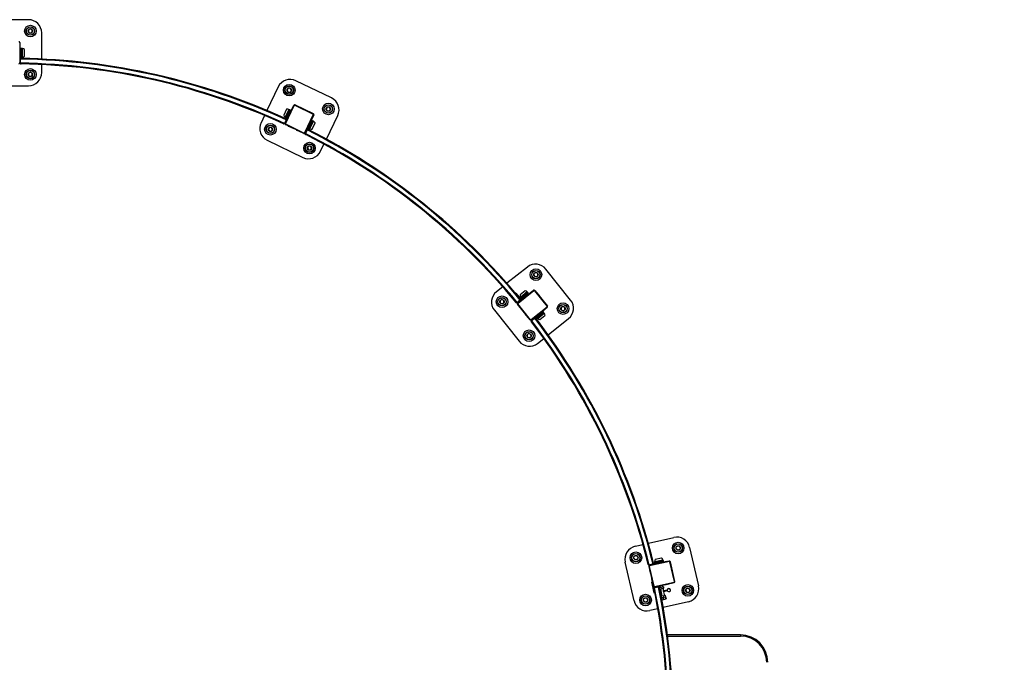
# Model space of a CAD drawing. Units: millimetres. Extents: x -9000 to 9000, y -9000 to 9000.
# Drawn here: x 50 to 4525, y 277 to 3195 of the extents above; entities that cross this region are included whole.
import ezdxf

# ---------------------------------------------------------------- set-up
doc = ezdxf.new("R2010")
doc.units = ezdxf.units.MM

msp = doc.modelspace()

# ---------------------------------------------------------------- linework, layer by layer
at = {"color": 7, "linetype": 'Continuous', "lineweight": 25}
for p, q in [((90, 3195), (-90, 3195)), ((90.5, 3149.1), (89.8, 3139.3)), ((89.8, 3139.3), (97.9, 3133.8)), ((99.3, 3153.4), (90.5, 3149.1)), ((97.9, 3133.8), (106.8, 3138.1)), ((107.4, 3147.9), (99.3, 3153.4)), ((106.8, 3138.1), (107.4, 3147.9)), ((150, 3016.3), (150, 3135)), ((50, 3091), (48, 3091)), ((50, 3091), (50, 2999)), ((50, 3076.5), (50.5, 3076.5)), ((50.5, 3055.5), (50, 3055.5)), ((53.8, 3050), (50, 3050)), ((50.5, 3076.5), (50.5, 3055.5)), ((54, 3064.5), (52.8, 2994.5)), ((56.7, 3044.5), (53.7, 3044.5)), ((57, 3064.5), (54, 3064.5)), ((57, 3064.5), (56.2, 3019.4)), ((57, 3050), (56.8, 3050)), ((57, 3026.2), (57, 3063.1)), ((62.2, 3063.9), (57.2, 3064)), ((72, 3029.9), (72, 3060.1)), ((48, 2999), (50, 2999)), ((50, 3040), (53.6, 3040)), ((50, 3034.5), (50.5, 3034.5)), ((50.5, 3013.5), (50, 3013.5)), ((50.5, 3034.5), (50.5, 3013.5)), ((56.6, 3040), (57, 3040)), ((56.7, 3019.5), (89.7, 3018.9)), ((57.2, 3026), (62.2, 3026.1)), ((55.8, 2994.5), (52.8, 2994.5)), ((56.3, 2994.5), (56.4, 2994.5)), ((99.3, 2956.2), (90.5, 2951.9)), ((107.4, 2950.7), (99.3, 2956.2)), ((150, 2955), (150, 2991.2)), ((90.5, 2951.9), (89.8, 2942.1)), ((89.8, 2942.1), (97.9, 2936.6)), ((97.9, 2936.6), (106.8, 2940.9)), ((106.8, 2940.9), (107.4, 2950.7)), ((1467.3, 2839.5), (1305.2, 2917.6)), ((-90, 2895), (90, 2895)), ((1225.1, 2889.6), (1173.6, 2782.7)), ((1270.2, 2883.6), (1265.3, 2875)), ((1265.3, 2875), (1270.2, 2866.6)), ((1280, 2883.6), (1270.2, 2883.6)), ((1270.2, 2866.6), (1280.1, 2866.6)), ((1284.9, 2875.1), (1280, 2883.6)), ((1280.1, 2866.6), (1284.9, 2875.1)), ((1262.9, 2788.3), (1249.8, 2761.1)), ((1281, 2784.5), (1251.7, 2720.9)), ((1256.2, 2723.7), (1296.1, 2806.6)), ((1258, 2722.8), (1297.9, 2805.7)), ((1278.3, 2785.7), (1259.4, 2744.8)), ((1278, 2785.1), (1261.7, 2751.2)), ((1277.9, 2785.4), (1273.3, 2787.5)), ((1281, 2784.5), (1278.3, 2785.7)), ((1280.2, 2774.8), (1289.3, 2793.7)), ((1280.7, 2774.6), (1280.2, 2774.8)), ((1289.3, 2793.7), (1289.8, 2793.5)), ((1297.9, 2805.7), (1296.1, 2806.6)), ((1301.4, 2808.5), (1300.6, 2806.7)), ((1300.6, 2806.7), (1383.4, 2766.7)), ((1301.4, 2808.5), (1384.3, 2768.5)), ((1314.5, 2802.2), (1314.7, 2802.6)), ((1314.7, 2802.6), (1333.6, 2793.5)), ((1333.6, 2793.5), (1333.4, 2793.1)), ((1352.3, 2783.9), (1352.5, 2784.4)), ((1352.5, 2784.4), (1371.5, 2775.3)), ((1371.5, 2775.3), (1371.3, 2774.8)), ((1447.9, 2798), (1443, 2789.5)), ((1443, 2789.5), (1447.9, 2781)), ((1457.7, 2798), (1447.9, 2798)), ((1447.9, 2781), (1457.8, 2781)), ((1462.6, 2789.6), (1457.7, 2798)), ((1457.8, 2781), (1462.6, 2789.6)), ((1162.7, 2760.1), (1147, 2727.4)), ((1229, 2758.8), (1259, 2745.1)), ((1256.9, 2753.4), (1261.4, 2751.2)), ((1262, 2737), (1271.1, 2755.9)), ((1262.5, 2736.8), (1262, 2737)), ((1267.7, 2763.7), (1268, 2763.5)), ((1272.6, 2766.3), (1269.9, 2767.6)), ((1270.7, 2762.2), (1274, 2760.6)), ((1271.1, 2755.9), (1271.6, 2755.7)), ((1272.2, 2772.6), (1272, 2772.7)), ((1278.3, 2769.6), (1274.9, 2771.3)), ((1384.4, 2764.1), (1344.5, 2681.2)), ((1386.2, 2763.2), (1346.3, 2680.3)), ((1378.3, 2737.6), (1346.8, 2675.1)), ((1381, 2736.3), (1360.7, 2696)), ((1364.4, 2701.8), (1380.4, 2735.1)), ((1371.2, 2731), (1370.8, 2731.2)), ((1380.3, 2749.9), (1371.2, 2731)), ((1381, 2736.3), (1378.3, 2737.6)), ((1379.9, 2750.1), (1380.3, 2749.9)), ((1385.4, 2733.5), (1381, 2735.7)), ((1383.4, 2766.7), (1384.3, 2768.5)), ((1386.2, 2763.2), (1384.4, 2764.1)), ((1443.9, 2652.5), (1495.4, 2759.5)), ((1184.6, 2705.9), (1179.7, 2697.3)), ((1179.7, 2697.3), (1184.7, 2688.9)), ((1194.4, 2705.9), (1184.6, 2705.9)), ((1184.7, 2688.9), (1194.5, 2688.9)), ((1199.4, 2697.4), (1194.4, 2705.9)), ((1194.5, 2688.9), (1199.4, 2697.4)), ((1248.4, 2722.4), (1248.5, 2722.3)), ((1251.7, 2720.9), (1249, 2722.1)), ((1256.2, 2723.7), (1258, 2722.8)), ((1258.9, 2720.2), (1258, 2718.4)), ((1340.9, 2678.4), (1258, 2718.4)), ((1341.8, 2680.2), (1258.9, 2720.2)), ((1270.9, 2711.6), (1271.1, 2712.1)), ((1289.8, 2702.5), (1270.9, 2711.6)), ((1290, 2703), (1289.8, 2702.5)), ((1308.7, 2693.4), (1308.9, 2693.8)), ((1327.6, 2684.3), (1308.7, 2693.4)), ((1353, 2693.2), (1352.6, 2693.4)), ((1362.1, 2712.1), (1353, 2693.2)), ((1361.2, 2695.8), (1390.7, 2681)), ((1361.7, 2712.3), (1362.1, 2712.1)), ((1364.1, 2717.3), (1367.3, 2715.7)), ((1364.5, 2701.5), (1369, 2699.4)), ((1371.8, 2724.6), (1368.4, 2726.3)), ((1372, 2718.4), (1369.3, 2719.7)), ((1370, 2714.4), (1370.4, 2714.2)), ((1374.7, 2723.2), (1374.5, 2723.3)), ((1379.5, 2698.6), (1392.6, 2725.8)), ((1175, 2647.4), (1337.2, 2569.3)), ((1327.9, 2684.7), (1327.6, 2684.3)), ((1340.9, 2678.4), (1341.8, 2680.2)), ((1344.5, 2681.2), (1346.3, 2680.3)), ((1349.5, 2673.7), (1346.8, 2675.1)), ((1350, 2673.5), (1350.1, 2673.4)), ((1362.3, 2620.3), (1357.4, 2611.8)), ((1357.4, 2611.8), (1362.4, 2603.3)), ((1372.1, 2620.3), (1362.3, 2620.3)), ((1362.4, 2603.3), (1372.2, 2603.3)), ((1377.1, 2611.9), (1372.1, 2620.3)), ((1372.2, 2603.3), (1377.1, 2611.9)), ((1417.3, 2597.3), (1433, 2629.9)), ((2357.5, 2071.9), (2264.7, 1997.9)), ((2554.1, 1921.7), (2441.8, 2062.4)), ((2395.5, 2046.9), (2387.4, 2041.3)), ((2387.4, 2041.3), (2388.2, 2031.5)), ((2388.2, 2031.5), (2397.1, 2027.3)), ((2404.4, 2042.7), (2395.5, 2046.9)), ((2397.1, 2027.3), (2405.2, 2032.9)), ((2405.2, 2032.9), (2404.4, 2042.7)), ((2245.1, 1982.3), (2216.8, 1959.7)), ((2304.3, 1952.4), (2325.4, 1927)), ((2362.3, 1952.9), (2308.3, 1908.3)), ((2313.5, 1908.9), (2385.5, 1966.3)), ((2314.8, 1907.4), (2386.7, 1964.7)), ((2347.6, 1964.2), (2324, 1945.4)), ((2324.6, 1918.4), (2341, 1931.5)), ((2360.4, 1955.2), (2325.6, 1926.5)), ((2327.1, 1935.4), (2330.2, 1931.4)), ((2359.8, 1954.8), (2330.4, 1931.4)), ((2341, 1931.5), (2341.3, 1931.1)), ((2341.2, 1940), (2341.5, 1939.6)), ((2343.4, 1937.3), (2345.6, 1934.5)), ((2346.9, 1940.2), (2344.9, 1942.5)), ((2349.2, 1946), (2349, 1946.2)), ((2353.4, 1940.7), (2351.1, 1943.7)), ((2359.9, 1955.1), (2356.7, 1959)), ((2357.4, 1944.6), (2373.8, 1957.6)), ((2357.7, 1944.2), (2357.4, 1944.6)), ((2362.3, 1952.9), (2360.4, 1955.2)), ((2373.8, 1957.6), (2374.1, 1957.3)), ((2386.7, 1964.7), (2385.5, 1966.3)), ((2391.1, 1965.7), (2389.5, 1964.4)), ((2389.5, 1964.4), (2446.9, 1892.5)), ((2391.1, 1965.7), (2448.4, 1893.7)), ((2400.1, 1954.3), (2400.5, 1954.6)), ((2400.5, 1954.6), (2413.6, 1938.2)), ((2413.6, 1938.2), (2413.2, 1937.9)), ((2241.3, 1923.9), (2233.2, 1918.4)), ((2233.2, 1918.4), (2234, 1908.6)), ((2234, 1908.6), (2242.9, 1904.4)), ((2250.2, 1919.7), (2241.3, 1923.9)), ((2242.9, 1904.4), (2250.9, 1909.9)), ((2250.9, 1909.9), (2250.2, 1919.7)), ((2306, 1911.1), (2306.1, 1911)), ((2308.3, 1908.3), (2306.4, 1910.6)), ((2314.5, 1904.6), (2312.9, 1903.3)), ((2370.3, 1831.4), (2312.9, 1903.3)), ((2313.5, 1908.9), (2314.8, 1907.4)), ((2371.8, 1832.6), (2314.5, 1904.6)), ((2321.6, 1891.7), (2321.9, 1892)), ((2334.6, 1875.2), (2321.6, 1891.7)), ((2324.9, 1918), (2324.6, 1918.4)), ((2446.6, 1889.7), (2374.6, 1832.3)), ((2447.8, 1888.1), (2375.9, 1830.8)), ((2426.3, 1921.5), (2426.7, 1921.8)), ((2426.7, 1921.8), (2439.8, 1905.4)), ((2439.8, 1905.4), (2439.4, 1905.1)), ((2447.8, 1888.1), (2446.6, 1889.7)), ((2446.9, 1892.5), (2448.4, 1893.7)), ((2518.5, 1892.7), (2510.4, 1887.1)), ((2510.4, 1887.1), (2511.2, 1877.3)), ((2527.4, 1888.5), (2518.5, 1892.7)), ((2528.1, 1878.7), (2527.4, 1888.5)), ((2207.3, 1875.4), (2319.5, 1734.6)), ((2335, 1875.6), (2334.6, 1875.2)), ((2347.7, 1858.8), (2348.1, 1859.1)), ((2360.8, 1842.4), (2347.7, 1858.8)), ((2361.2, 1842.7), (2360.8, 1842.4)), ((2429.6, 1868.5), (2374.1, 1825.8)), ((2387.5, 1839.4), (2387.2, 1839.8)), ((2404, 1852.5), (2387.5, 1839.4)), ((2431.5, 1866.1), (2395.8, 1838.6)), ((2396.1, 1838.3), (2416.2, 1812.1)), ((2401.5, 1842.2), (2430.4, 1865.3)), ((2401.5, 1842), (2404.7, 1838.1)), ((2403.6, 1852.9), (2404, 1852.5)), ((2407.9, 1856.3), (2410.2, 1853.5)), ((2412.1, 1851.2), (2412.3, 1850.8)), ((2415.6, 1853.9), (2413.8, 1856.3)), ((2413.8, 1832.8), (2437.4, 1851.6)), ((2418.1, 1859.6), (2415.8, 1862.6)), ((2420.1, 1857.1), (2420, 1857.3)), ((2420.4, 1865.6), (2420.1, 1866)), ((2436.8, 1878.7), (2420.4, 1865.6)), ((2431.5, 1866.1), (2429.6, 1868.5)), ((2434.2, 1861.7), (2431.2, 1865.6)), ((2436.5, 1879.1), (2436.8, 1878.7)), ((2451.7, 1763.3), (2544.6, 1837.4)), ((2511.2, 1877.3), (2520, 1873.1)), ((2520, 1873.1), (2528.1, 1878.7)), ((2370.3, 1831.4), (2371.8, 1832.6)), ((2376, 1823.4), (2374.1, 1825.8)), ((2374.6, 1832.3), (2375.9, 1830.8)), ((2376.3, 1823), (2376.3, 1822.9)), ((2364.3, 1769.7), (2356.2, 1764.2)), ((2356.2, 1764.2), (2357, 1754.4)), ((2357, 1754.4), (2365.8, 1750.2)), ((2373.1, 1765.5), (2364.3, 1769.7)), ((2365.8, 1750.2), (2373.9, 1755.7)), ((2373.9, 1755.7), (2373.1, 1765.5)), ((2403.8, 1725.1), (2432.2, 1747.7)), ((2847.5, 803.8), (2882.9, 811.9)), ((2907.3, 817.4), (3023, 843.8)), ((2843.4, 758.5), (2852.8, 761.3)), ((2852.8, 761.3), (2860, 754.6)), ((3033.5, 792.8), (3035.7, 802.4)), ((3040.6, 786.1), (3033.5, 792.8)), ((3035.7, 802.4), (3045.1, 805.2)), ((3050, 789), (3040.6, 786.1)), ((3045.1, 805.2), (3052.2, 798.5)), ((3052.2, 798.5), (3050, 789)), ((3094.9, 798.7), (3134.9, 623.2)), ((2842.4, 556.5), (2802.4, 731.9)), ((2841.2, 748.9), (2843.4, 758.5)), ((2848.3, 742.2), (2841.2, 748.9)), ((2857.7, 745.1), (2848.3, 742.2)), ((2860, 754.6), (2857.7, 745.1)), ((2906.9, 721.2), (2906.8, 721.3)), ((2907, 720.7), (2907.7, 717.8)), ((2975.7, 734.6), (2907.7, 717.8)), ((3002.4, 736.6), (2912.7, 716.1)), ((2913.1, 714.1), (2912.7, 716.1)), ((3002.8, 734.6), (2913.1, 714.1)), ((2931.1, 727.2), (2923.2, 759.2)), ((2947.2, 724.5), (2926.7, 719.8)), ((2926.7, 719.8), (2926.8, 719.3)), ((2974.9, 737.5), (2931.2, 726.7)), ((2937.4, 729.1), (2936.4, 734)), ((2937.6, 729), (2973.7, 737.2)), ((2937.9, 744.4), (2967.4, 751.1)), ((2947.3, 724), (2947.2, 724.5)), ((2951.2, 731.6), (2951.1, 732)), ((2952.7, 725.2), (2951.9, 728.7)), ((2955.5, 732.7), (2956.3, 729.8)), ((2960.8, 734.3), (2960.9, 734)), ((2961.6, 731.1), (2962.4, 727.4)), ((2988.1, 733.8), (2967.7, 729.1)), ((2967.7, 729.1), (2967.8, 728.7)), ((2973.3, 742.4), (2974.5, 737.6)), ((2974.9, 737.5), (2975.7, 734.6)), ((2988.2, 733.3), (2988.1, 733.8)), ((3002.4, 736.6), (3002.8, 734.6)), ((3005.2, 733.1), (3007.2, 733.5)), ((3025.7, 643.4), (3005.2, 733.1)), ((3027.6, 643.9), (3007.2, 733.5)), ((2909.7, 711.3), (2911.6, 711.7)), ((2909.7, 711.3), (2934.9, 600.7)), ((2911.6, 711.7), (2932.1, 622)), ((2912.9, 697.2), (2912.4, 697)), ((2912.4, 697), (2917.1, 676.6)), ((2917.1, 676.6), (2917.6, 676.7)), ((2925.5, 642.1), (2921.6, 641.2)), ((2921.6, 641.2), (2932.7, 592.4)), ((2922.2, 656.2), (2921.8, 656.1)), ((2921.8, 656.1), (2925, 642)), ((2923.8, 631.4), (2927.7, 632.3)), ((2934.5, 620.5), (3024.2, 641)), ((2934.9, 618.6), (3024.6, 639.1)), ((2970.4, 626.7), (2972.1, 618.3)), ((2990, 631.2), (2990.1, 630.7)), ((2990.1, 630.7), (3010.6, 635.4)), ((3010.6, 635.4), (3010.5, 635.8)), ((3024.2, 641), (3024.6, 639.1)), ((3027.6, 643.9), (3025.7, 643.4)), ((2932.1, 622), (2930.1, 621.6)), ((2934.4, 603.1), (2930.5, 602.2)), ((2932.7, 592.4), (2936.4, 593.3)), ((2933, 610), (2933, 610.1)), ((2934.9, 618.6), (2934.5, 620.5)), ((2953.3, 617.9), (2935.7, 614.2)), ((2949.1, 621.8), (2949.2, 621.3)), ((2949.2, 621.3), (2960.7, 624)), ((2977, 619.3), (2957.5, 615.2)), ((2966.9, 570.2), (2957.5, 615.2)), ((2962.3, 616.2), (2960.6, 624.5)), ((2961.6, 610), (2978.3, 613.4)), ((2968.6, 576.7), (2961.6, 610)), ((2970.5, 577.1), (2963.6, 610.4)), ((2967.2, 617.3), (2968.5, 611.4)), ((2973.4, 612.4), (2975.4, 602.6)), ((2975.4, 602.6), (2993.1, 606.3)), ((2994.4, 600.5), (2976.6, 596.8)), ((2976.6, 596.8), (2980.3, 579.1)), ((2978.3, 613.4), (2977, 619.3)), ((2994.4, 600.5), (2993.1, 606.3)), ((3085.2, 613.1), (3077.6, 606.9)), ((3077.6, 606.9), (3079.1, 597.2)), ((3079.1, 597.2), (3088.3, 593.7)), ((3094.4, 609.5), (3085.2, 613.1)), ((3088.3, 593.7), (3095.9, 599.8)), ((3095.9, 599.8), (3094.4, 609.5)), ((2885.1, 556.6), (2887.3, 566.2)), ((2892.2, 549.9), (2885.1, 556.6)), ((2887.3, 566.2), (2896.7, 569)), ((2901.6, 552.8), (2892.2, 549.9)), ((2896.7, 569), (2903.8, 562.3)), ((2903.8, 562.3), (2901.6, 552.8)), ((2966.9, 570.2), (2986.4, 574.3)), ((2967.4, 570.3), (2969.4, 560.5)), ((2985.2, 580.2), (2968.6, 576.7)), ((2969.4, 560.5), (2988, 564.4)), ((2974.3, 571.7), (2976.3, 562)), ((2975.4, 578.1), (2976.7, 572.2)), ((2983.5, 573.7), (2985.6, 563.9)), ((2986.4, 574.3), (2985.2, 580.2)), ((2985.9, 574.2), (2988, 564.4)), ((2950.3, 519.5), (2914.3, 511.3)), ((3326, 400.7), (2994, 400.7)), ((2994.7, 395.7), (3326, 395.7)), ((3326, 400.7), (3326, 395.7))]:
    msp.add_line(p, q, dxfattribs=at)
at = {"color": 8, "linetype": 'Continuous', "lineweight": 25}
for p, q in [((57.2, 3026), (57.2, 3064)), ((62.2, 3026.1), (62.2, 3063.9)), ((71.9, 3029.7), (71.9, 3060.3)), ((1263, 2788.4), (1249.8, 2760.9)), ((1273.3, 2787.5), (1256.9, 2753.4)), ((1277.9, 2785.4), (1261.4, 2751.2)), ((1364.5, 2701.5), (1381, 2735.7)), ((1369, 2699.4), (1385.4, 2733.5)), ((1379.4, 2698.5), (1392.6, 2726)), ((2347.8, 1964.3), (2323.9, 1945.3)), ((2356.7, 1959), (2327.1, 1935.4)), ((2359.9, 1955.1), (2330.2, 1931.4)), ((2401.5, 1842), (2431.2, 1865.6)), ((2404.7, 1838.1), (2434.2, 1861.7)), ((2413.6, 1832.8), (2437.4, 1851.8)), ((2936.4, 734), (2973.3, 742.4)), ((2937.4, 729.1), (2974.5, 737.6)), ((2937.8, 744.3), (2967.5, 751.1)), ((2961.7, 609.3), (2963.7, 609.8))]:
    msp.add_line(p, q, dxfattribs=at)
msp.add_line((3089.8, 551.4), (2974.6, 526.1))
at = {"color": 7, "linetype": 'Continuous', "lineweight": 25, "flags": 128}
msp.add_lwpolyline([(1390.7, 2681), (1391.3, 2680.6), (1391.7, 2680.2)], dxfattribs=at)
msp.add_circle((0, 0), 9000)
at = {"color": 7, "linetype": 'Continuous', "lineweight": 25}
for centre, radius in [((98.6, 3143.6), 26.3), ((98.6, 3143.6), 26.3), ((98.6, 3143.6), 19.3), ((98.6, 3143.6), 19.2), ((98.6, 3143.6), 19), ((98.6, 3143.6), 18.8), ((98.6, 3143.6), 18.3), ((98.6, 3143.6), 10), ((98.6, 2946.4), 26.3), ((98.6, 2946.4), 26.3), ((98.6, 2946.4), 19.3), ((98.6, 2946.4), 19.2), ((98.6, 2946.4), 19), ((98.6, 2946.4), 18.8), ((98.6, 2946.4), 18.3), ((98.6, 2946.4), 10), ((1275.1, 2875.1), 26.3), ((1275.1, 2875.1), 26.3), ((1275.1, 2875.1), 19.3), ((1275.1, 2875.1), 19.2), ((1275.1, 2875.1), 19), ((1275.1, 2875.1), 18.8), ((1275.1, 2875.1), 18.3), ((1275.1, 2875.1), 10), ((1452.8, 2789.5), 26.3), ((1452.8, 2789.5), 26.3), ((1452.8, 2789.5), 19.3), ((1452.8, 2789.5), 19.2), ((1452.8, 2789.5), 19), ((1452.8, 2789.5), 18.8), ((1452.8, 2789.5), 18.3), ((1452.8, 2789.5), 10), ((1189.5, 2697.4), 26.3), ((1189.5, 2697.4), 26.3), ((1189.5, 2697.4), 19.3), ((1189.5, 2697.4), 19.2), ((1189.5, 2697.4), 19), ((1189.5, 2697.4), 18.8), ((1189.5, 2697.4), 18.3), ((1189.5, 2697.4), 10), ((1367.2, 2611.8), 26.3), ((1367.2, 2611.8), 26.3), ((1367.2, 2611.8), 19.3), ((1367.2, 2611.8), 19.2), ((1367.2, 2611.8), 19), ((1367.2, 2611.8), 18.8), ((1367.2, 2611.8), 18.3), ((1367.2, 2611.8), 10), ((2396.3, 2037.1), 26.3), ((2396.3, 2037.1), 26.3), ((2396.3, 2037.1), 19.3), ((2396.3, 2037.1), 19.2), ((2396.3, 2037.1), 19), ((2396.3, 2037.1), 18.8), ((2396.3, 2037.1), 18.3), ((2396.3, 2037.1), 10), ((2242.1, 1914.1), 26.3), ((2242.1, 1914.1), 26.3), ((2242.1, 1914.1), 19.3), ((2242.1, 1914.1), 19.2), ((2242.1, 1914.1), 19), ((2242.1, 1914.1), 18.8), ((2242.1, 1914.1), 18.3), ((2242.1, 1914.1), 10), ((2519.3, 1882.9), 26.3), ((2519.3, 1882.9), 26.3), ((2519.3, 1882.9), 19.3), ((2519.3, 1882.9), 19.2), ((2519.3, 1882.9), 19), ((2519.3, 1882.9), 18.8), ((2519.3, 1882.9), 18.3), ((2519.3, 1882.9), 10), ((2365.1, 1759.9), 26.3), ((2365.1, 1759.9), 26.3), ((2365.1, 1759.9), 19.3), ((2365.1, 1759.9), 19.2), ((2365.1, 1759.9), 19), ((2365.1, 1759.9), 18.8), ((2365.1, 1759.9), 18.3), ((2365.1, 1759.9), 10), ((3042.9, 795.7), 26.3), ((3042.9, 795.7), 26.3), ((3042.9, 795.7), 19.3), ((3042.9, 795.7), 19.2), ((3042.9, 795.7), 19), ((3042.9, 795.7), 18.8), ((3042.9, 795.7), 18.3), ((3042.9, 795.7), 10), ((2850.6, 751.8), 26.3), ((2850.6, 751.8), 26.3), ((2850.6, 751.8), 19.3), ((2850.6, 751.8), 19.2), ((2850.6, 751.8), 19), ((2850.6, 751.8), 18.8), ((2850.6, 751.8), 18.3), ((2850.6, 751.8), 10), ((3086.7, 603.4), 26.3), ((3086.7, 603.4), 26.3), ((2894.5, 559.5), 26.3), ((2894.5, 559.5), 26.3), ((3086.7, 603.4), 19.3), ((3086.7, 603.4), 19.2), ((3086.7, 603.4), 19), ((3086.7, 603.4), 18.8), ((3086.7, 603.4), 18.3), ((3086.7, 603.4), 10), ((2894.5, 559.5), 19.3), ((2894.5, 559.5), 19.2), ((2894.5, 559.5), 19), ((2894.5, 559.5), 18.8), ((2894.5, 559.5), 18.3), ((2894.5, 559.5), 10)]:
    msp.add_circle(centre, radius, dxfattribs=at)
for centre, radius, start, end in [((90, 3135), 60, 0, 90), ((46, 3091), 4, 360, 90), ((57.2, 3063.8), 0.2, 89.0078, 159.3729), ((61.9, 3048.4), 15.5, 49.7426, 89.0078), ((71.8, 3060.1), 0.2, 0, 49.7426), ((46, 2999), 4, 270, 360), ((56.7, 3016), 3.5, 88.99, 178.99), ((0, 0), 3016.5, 65.2954, 88.99), ((0, 0), 3020, 65.3618, 88.9236), ((57.2, 3026.2), 0.2, 180, 270.9922), ((61.9, 3041.6), 15.5, 270.9922, 310.2574), ((71.8, 3029.9), 0.2, 310.2574, 360), ((89.7, 3015.4), 3.5, 67.8239, 88.99), ((56.4, 2998), 3.5, 178.99, 268.99), ((0, 0), 2998.5, 65.2954, 88.99), ((0, 0), 2995, 65.3624, 88.9231), ((90, 2955), 60, 270, 0), ((1279.1, 2863.6), 60, 64.2857, 154.2857), ((1441.3, 2785.5), 60, 334.2857, 64.2857), ((1263, 2788.2), 0.2, 104.5431, 154.2857), ((1266.9, 2773.4), 15.5, 65.2779, 104.5431), ((1277.8, 2785.2), 0.2, 334.2857, 65.2779), ((1299.7, 2804.9), 4, 64.2857, 154.2857), ((1299.7, 2804.9), 2, 64.2857, 154.2857), ((1227.6, 2755.7), 3.5, 65.2954, 86.4615), ((1249.9, 2761), 0.2, 154.2857, 204.0283), ((1263.9, 2767.2), 15.5, 204.0283, 243.2936), ((1257.5, 2741.9), 3.5, 335.2954, 65.2954), ((1261.5, 2751.3), 0.2, 243.2936, 334.2857), ((1380.9, 2735.6), 0.2, 63.2936, 133.6586), ((1382.6, 2764.9), 2, 334.2857, 64.2857), ((1382.6, 2764.9), 4, 334.2857, 64.2857), ((1378.5, 2719.7), 15.5, 24.0283, 63.2936), ((1201, 2701.4), 60, 154.2857, 244.2857), ((1250, 2725.5), 3.5, 245.2954, 335.2954), ((1259.8, 2722), 4, 154.2857, 244.2857), ((1259.8, 2722), 2, 154.2857, 244.2857), ((1359.6, 2692.7), 3.5, 63.2758, 153.2758), ((0, 0), 3016.5, 39.5811, 63.2758), ((0, 0), 3020, 39.6475, 63.2094), ((1364.6, 2701.7), 0.2, 154.2857, 245.2779), ((1375.5, 2713.5), 15.5, 245.2779, 284.5431), ((1379.3, 2698.7), 0.2, 284.5431, 334.2857), ((1392.4, 2725.9), 0.2, 334.2857, 24.0283), ((1342.7, 2682), 4, 244.2857, 334.2857), ((1342.7, 2682), 2, 244.2857, 334.2857), ((1351.5, 2676.6), 3.5, 153.2758, 243.2758), ((0, 0), 2998.5, 39.5811, 63.2758), ((0, 0), 2995, 39.6481, 63.2088), ((1363.2, 2623.3), 60, 244.2857, 334.2857), ((2394.9, 2025), 60, 38.5714, 128.5714), ((2254.2, 1912.8), 60, 128.5714, 218.5714), ((2301.6, 1950.2), 3.5, 39.5811, 60.7472), ((2324.1, 1945.2), 0.2, 128.5714, 178.3141), ((2339.4, 1944.8), 15.5, 178.3141, 217.5793), ((2322.7, 1924.7), 3.5, 309.5811, 39.5811), ((2330.3, 1931.5), 0.2, 217.5793, 308.5714), ((2347.7, 1964.1), 0.2, 78.8288, 128.5714), ((2344.8, 1949.1), 15.5, 39.5636, 78.8288), ((2359.7, 1955), 0.2, 308.5714, 39.5636), ((2388, 1963.2), 4, 38.5714, 128.5714), ((2388, 1963.2), 2, 38.5714, 128.5714), ((2308.8, 1913.3), 3.5, 219.5811, 309.5811), ((2316, 1905.8), 4, 128.5714, 218.5714), ((2316, 1905.8), 2, 128.5714, 218.5714), ((2445.3, 1891.2), 2, 308.5714, 38.5714), ((2445.3, 1891.2), 4, 308.5714, 38.5714), ((2507.2, 1884.3), 60, 308.5714, 38.5714), ((2393.3, 1836.1), 3.5, 37.5615, 127.5615), ((0, 0), 3016.5, 13.8671, 37.5617), ((0, 0), 3020, 13.9335, 37.4953), ((2401.6, 1842.1), 0.2, 128.5714, 219.5636), ((2416.6, 1848), 15.5, 219.5636, 258.8288), ((2431, 1865.5), 0.2, 37.5793, 107.9443), ((2422, 1852.3), 15.5, 358.3141, 37.5793), ((2437.2, 1851.8), 0.2, 308.5714, 358.3141), ((2373.4, 1833.9), 4, 218.5714, 308.5714), ((2373.4, 1833.9), 2, 218.5714, 308.5714), ((2379, 1825.1), 3.5, 127.5615, 217.5615), ((0, 0), 2995, 13.9341, 37.4948), ((0, 0), 2998.5, 13.8671, 37.5617), ((2413.6, 1833), 0.2, 258.8288, 308.5714), ((2413.4, 1810), 3.5, 16.3954, 37.5615), ((2366.4, 1772), 60, 218.5714, 308.5714), ((3036.4, 785.3), 60, 12.8571, 102.8571), ((2860.9, 745.3), 60, 102.8571, 192.8571), ((2910.3, 722), 3.5, 193.8671, 283.8671), ((2913.6, 712.2), 4, 102.8571, 192.8571), ((2919.8, 758.4), 3.5, 13.8671, 35.0332), ((2927.7, 726.4), 3.5, 283.8671, 13.8671), ((2951.5, 737.2), 15.5, 152.5998, 191.865), ((2937.6, 729.2), 0.2, 191.865, 282.8571), ((2938, 744.2), 0.2, 102.8571, 152.5998), ((2967.4, 750.9), 0.2, 53.1145, 102.8571), ((2958.2, 738.7), 15.5, 13.8493, 53.1145), ((2974.3, 737.5), 0.2, 303.4843, 13.8493), ((3003.3, 732.7), 4, 12.8571, 102.8571), ((3003.3, 732.7), 2, 12.8571, 102.8571), ((2913.6, 712.2), 2, 102.8571, 192.8571), ((3023.7, 643), 2, 282.8571, 12.8571), ((3023.7, 643), 4, 282.8571, 12.8571), ((2934, 622.5), 4, 192.8571, 282.8571), ((2934, 622.5), 2, 192.8571, 282.8571), ((0.6, 0.7), 2995, 348.1798, 11.7405), ((2936.4, 610.8), 3.5, 101.8075, 191.8075), ((0.6, 0.7), 2998.5, 348.1129, 11.8075), ((0.6, 0.7), 3016.5, 348.1129, 11.8075), ((2954, 614.5), 3.5, 11.8075, 101.8075), ((0.6, 0.7), 3020, 348.1793, 11.7411), ((2960.8, 582.2), 3.5, 350.6414, 11.8075), ((3000.5, 604.8), 7.5, 215.3857, 168.2293), ((3076.4, 609.9), 60, 282.8571, 12.8571), ((2900.9, 569.8), 60, 192.8571, 282.8571), ((3326, 276.7), 124, 360, 90), ((3326, 276.7), 119, 360, 90)]:
    msp.add_arc(centre, radius, start, end, dxfattribs=at)
for points, knots in [([(56.7, 3019.5), (56.3, 3019.5), (55.9, 3019.4), (55.4, 3019.2), (55.2, 3019.1), (54.8, 3018.9), (54.6, 3018.8), (54.3, 3018.5), (54.1, 3018.4), (53.8, 3018), (53.7, 3017.8), (53.4, 3017.4), (53.4, 3017.1), (53.2, 3016.7), (53.2, 3016.6), (53.2, 3016.3), (53.2, 3016.2), (53.2, 3016)], [0, 0, 0, 0, 0.25, 0.25, 0.375, 0.375, 0.5, 0.5, 0.625, 0.625, 0.75, 0.75, 0.875, 0.875, 0.9375, 0.9375, 1, 1, 1, 1]), ([(52.9, 2998), (52.8, 2997.8), (52.9, 2997.5), (53, 2997.1), (53, 2996.9), (53.1, 2996.7), (53.1, 2996.6), (53.2, 2996.3), (53.3, 2996.2), (53.4, 2996), (53.5, 2995.9), (53.7, 2995.7), (53.9, 2995.5), (54.4, 2995), (54.7, 2994.8), (55.5, 2994.6), (55.9, 2994.5), (56.3, 2994.5)], [0, 0, 0, 0, 0.125, 0.125, 0.1875, 0.1875, 0.25, 0.25, 0.3125, 0.3125, 0.375, 0.375, 0.5, 0.5, 0.75, 0.75, 1, 1, 1, 1]), ([(1259, 2745.1), (1259.4, 2744.9), (1259.7, 2744.7), (1260.1, 2744.2), (1260.3, 2744.1), (1260.5, 2743.8), (1260.6, 2743.6), (1260.8, 2743.2), (1260.9, 2743), (1261, 2742.5), (1261, 2742.2), (1261, 2741.7), (1261, 2741.5), (1260.9, 2741.1), (1260.9, 2740.9), (1260.8, 2740.7), (1260.8, 2740.5), (1260.7, 2740.4)], [0, 0, 0, 0, 0.25, 0.25, 0.375, 0.375, 0.5, 0.5, 0.625, 0.625, 0.75, 0.75, 0.875, 0.875, 0.9375, 0.9375, 1, 1, 1, 1]), ([(1253.2, 2724.1), (1253.1, 2723.8), (1252.9, 2723.6), (1252.7, 2723.2), (1252.6, 2723.1), (1252.4, 2723), (1252.3, 2722.9), (1252.1, 2722.7), (1252, 2722.6), (1251.8, 2722.5), (1251.7, 2722.4), (1251.4, 2722.3), (1251.2, 2722.2), (1250.5, 2722), (1250.1, 2722), (1249.3, 2722.1), (1248.9, 2722.2), (1248.5, 2722.3)], [0, 0, 0, 0, 0.125, 0.125, 0.1875, 0.1875, 0.25, 0.25, 0.3125, 0.3125, 0.375, 0.375, 0.5, 0.5, 0.75, 0.75, 1, 1, 1, 1]), ([(1361.2, 2695.8), (1360.9, 2696), (1360.5, 2696.1), (1359.9, 2696.2), (1359.7, 2696.2), (1359.3, 2696.2), (1359, 2696.2), (1358.6, 2696.1), (1358.4, 2696), (1358, 2695.8), (1357.8, 2695.7), (1357.3, 2695.4), (1357.1, 2695.2), (1356.9, 2694.9), (1356.8, 2694.8), (1356.6, 2694.5), (1356.6, 2694.4), (1356.5, 2694.3)], [0, 0, 0, 0, 0.25, 0.25, 0.375, 0.375, 0.5, 0.5, 0.625, 0.625, 0.75, 0.75, 0.875, 0.875, 0.9375, 0.9375, 1, 1, 1, 1]), ([(1348.4, 2678.2), (1348.3, 2678), (1348.2, 2677.7), (1348.1, 2677.3), (1348.1, 2677.2), (1348, 2676.9), (1348, 2676.8), (1348, 2676.5), (1348, 2676.4), (1348.1, 2676.1), (1348.1, 2676), (1348.2, 2675.7), (1348.2, 2675.5), (1348.5, 2674.8), (1348.7, 2674.5), (1349.3, 2673.9), (1349.6, 2673.7), (1350, 2673.5)], [0, 0, 0, 0, 0.125, 0.125, 0.1875, 0.1875, 0.25, 0.25, 0.3125, 0.3125, 0.375, 0.375, 0.5, 0.5, 0.75, 0.75, 1, 1, 1, 1]), ([(2325.4, 1927), (2325.6, 1926.6), (2325.8, 1926.3), (2326, 1925.7), (2326.1, 1925.5), (2326.1, 1925.1), (2326.2, 1924.9), (2326.2, 1924.5), (2326.1, 1924.2), (2326, 1923.8), (2326, 1923.5), (2325.8, 1923.1), (2325.6, 1922.8), (2325.4, 1922.5), (2325.3, 1922.4), (2325.1, 1922.2), (2325, 1922.1), (2324.9, 1922)], [0, 0, 0, 0, 0.25, 0.25, 0.375, 0.375, 0.5, 0.5, 0.625, 0.625, 0.75, 0.75, 0.875, 0.875, 0.9375, 0.9375, 1, 1, 1, 1]), ([(2311, 1910.6), (2310.8, 1910.4), (2310.6, 1910.2), (2310.2, 1910), (2310.1, 1910), (2309.8, 1909.9), (2309.7, 1909.9), (2309.4, 1909.8), (2309.3, 1909.8), (2309.1, 1909.8), (2309, 1909.8), (2308.6, 1909.7), (2308.4, 1909.8), (2307.7, 1909.9), (2307.3, 1910), (2306.6, 1910.5), (2306.3, 1910.7), (2306.1, 1911)], [0, 0, 0, 0, 0.125, 0.125, 0.1875, 0.1875, 0.25, 0.25, 0.3125, 0.3125, 0.375, 0.375, 0.5, 0.5, 0.75, 0.75, 1, 1, 1, 1]), ([(2396.1, 1838.3), (2395.8, 1838.6), (2395.6, 1838.8), (2395.1, 1839.2), (2394.9, 1839.3), (2394.5, 1839.4), (2394.3, 1839.5), (2393.8, 1839.6), (2393.6, 1839.6), (2393.1, 1839.6), (2392.9, 1839.6), (2392.4, 1839.5), (2392.1, 1839.4), (2391.8, 1839.3), (2391.6, 1839.2), (2391.4, 1839.1), (2391.3, 1839), (2391.2, 1838.9)], [0, 0, 0, 0, 0.25, 0.25, 0.375, 0.375, 0.5, 0.5, 0.625, 0.625, 0.75, 0.75, 0.875, 0.875, 0.9375, 0.9375, 1, 1, 1, 1]), ([(2376.9, 1827.9), (2376.7, 1827.8), (2376.5, 1827.6), (2376.2, 1827.2), (2376.2, 1827.1), (2376, 1826.9), (2376, 1826.8), (2375.8, 1826.6), (2375.8, 1826.4), (2375.7, 1826.2), (2375.7, 1826.1), (2375.6, 1825.8), (2375.6, 1825.5), (2375.5, 1824.9), (2375.6, 1824.5), (2375.8, 1823.7), (2376, 1823.3), (2376.3, 1823)], [0, 0, 0, 0, 0.125, 0.125, 0.1875, 0.1875, 0.25, 0.25, 0.3125, 0.3125, 0.375, 0.375, 0.5, 0.5, 0.75, 0.75, 1, 1, 1, 1]), ([(2911.1, 718.7), (2910.8, 718.6), (2910.6, 718.6), (2910.1, 718.5), (2910, 718.6), (2909.8, 718.6), (2909.6, 718.6), (2909.4, 718.7), (2909.3, 718.7), (2909, 718.8), (2908.9, 718.8), (2908.6, 719), (2908.4, 719.1), (2907.9, 719.5), (2907.6, 719.8), (2907.1, 720.5), (2907, 720.8), (2906.9, 721.2)], [0, 0, 0, 0, 0.125, 0.125, 0.1875, 0.1875, 0.25, 0.25, 0.3125, 0.3125, 0.375, 0.375, 0.5, 0.5, 0.75, 0.75, 1, 1, 1, 1]), ([(2931.1, 727.2), (2931.2, 726.8), (2931.3, 726.4), (2931.2, 725.8), (2931.2, 725.6), (2931.1, 725.2), (2931, 725), (2930.8, 724.6), (2930.7, 724.4), (2930.4, 724), (2930.2, 723.9), (2929.8, 723.5), (2929.6, 723.4), (2929.2, 723.2), (2929.1, 723.1), (2928.9, 723), (2928.7, 723), (2928.6, 723)], [0, 0, 0, 0, 0.25, 0.25, 0.375, 0.375, 0.5, 0.5, 0.625, 0.625, 0.75, 0.75, 0.875, 0.875, 0.9375, 0.9375, 1, 1, 1, 1]), ([(2935.7, 614.2), (2935.4, 614.2), (2935.2, 614.1), (2934.8, 613.9), (2934.7, 613.9), (2934.4, 613.7), (2934.3, 613.6), (2934.1, 613.5), (2934, 613.4), (2933.9, 613.2), (2933.8, 613.1), (2933.6, 612.9), (2933.4, 612.7), (2933.1, 612.1), (2933, 611.7), (2932.9, 610.9), (2932.9, 610.5), (2933, 610.1)], [0, 0, 0, 0, 0.125, 0.125, 0.1875, 0.1875, 0.25, 0.25, 0.3125, 0.3125, 0.375, 0.375, 0.5, 0.5, 0.75, 0.75, 1, 1, 1, 1]), ([(2957.4, 615.2), (2957.4, 615.6), (2957.2, 616), (2956.9, 616.5), (2956.8, 616.7), (2956.5, 617), (2956.4, 617.1), (2956, 617.4), (2955.8, 617.5), (2955.4, 617.7), (2955.2, 617.8), (2954.7, 618), (2954.4, 618), (2954, 618), (2953.9, 618), (2953.6, 618), (2953.4, 618), (2953.3, 617.9)], [0, 0, 0, 0, 0.25, 0.25, 0.375, 0.375, 0.5, 0.5, 0.625, 0.625, 0.75, 0.75, 0.875, 0.875, 0.9375, 0.9375, 1, 1, 1, 1]), ([(2975.4, 602.6), (2975.4, 602.6), (2975.4, 602.5), (2975.2, 602.1), (2975, 601.4), (2974.9, 600.5), (2975, 599.5), (2975.3, 598.7), (2975.6, 598), (2976.1, 597.4), (2976.5, 596.9), (2976.7, 596.7), (2976.6, 596.8), (2976.6, 596.8)], [0, 0, 0, 0, 0.095264, 0.190243, 0.292562, 0.40726, 0.494185, 0.581248, 0.667329, 0.768508, 0.883654, 0.991367, 1, 1, 1, 1])]:
    msp.add_open_spline(points, degree=3, knots=knots, dxfattribs=at)

doc.saveas('drawing.dxf')
